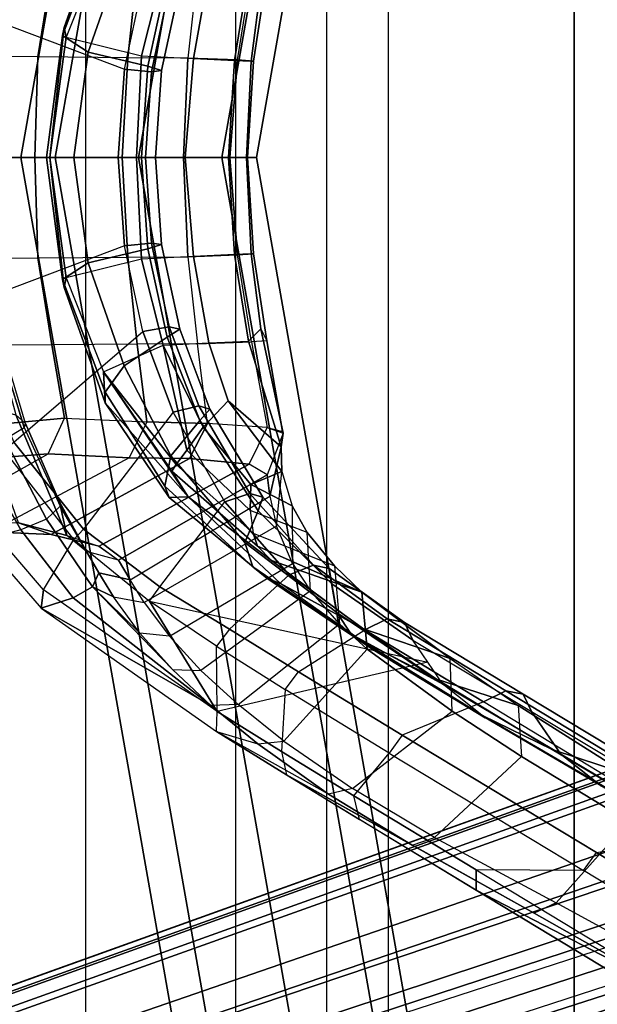
# Model space of a CAD drawing. Units: inches. Extents: x -13.4 to 13.4, y -13.4 to 12.5.
# Drawn here: x -9.8 to -8, y -2.7 to 0.4 of the extents above; entities that cross this region are included whole.
import ezdxf

# ---------------------------------------------------------------- set-up
doc = ezdxf.new("R2010")
doc.units = ezdxf.units.IN
doc.header["$MEASUREMENT"] = 0
for name, color, linetype in [('SEAT-BASE', 5, 'Continuous'), ('SEAT-FABRIC', 5, 'Continuous'), ('SEAT-FOOTREST', 5, 'Continuous'), ('SEAT-FRAME', 5, 'Continuous')]:
    doc.layers.add(name, color=color, linetype=linetype)

msp = doc.modelspace()

# ---------------------------------------------------------------- linework, layer by layer
at = {"layer": 'SEAT-BASE'}
for points in [[(-12.4827, -3.588, 4.6427), (-1.9835, 0.1793, 7.726), (-1.9883, 0.1562, 7.7766), (-12.49, -3.6084, 4.6922)], [(-1.9835, 0.1793, 7.726), (-2.8025, -0.115, 7.4436), (-11.8266, -3.355, 4.77), (-12.4827, -3.588, 4.6427)], [(-12.49, -3.6084, 4.6922), (-1.9883, 0.1562, 7.7766), (-1.9763, 0.1079, 7.8018), (-12.4818, -3.6541, 4.7197)], [(-12.4818, -3.6541, 4.7197), (-1.9763, 0.1079, 7.8018), (-1.8662, -0.2307, 7.8317), (-12.423, -3.8347, 4.7496)], [(-11.8005, -3.3703, 4.7009), (-2.7739, -0.1327, 7.3655), (-2.8025, -0.115, 7.4436), (-11.8266, -3.355, 4.77)], [(-11.7687, -3.4199, 4.6539), (-2.7384, -0.193, 7.3173), (-2.7739, -0.1327, 7.3655), (-11.8005, -3.3703, 4.7009)], [(-11.7365, -3.5229, 4.5728), (-2.8891, -0.4734, 7.1322), (-2.7384, -0.193, 7.3173), (-11.7687, -3.4199, 4.6539)], [(-11.7365, -3.5229, 4.5728), (-2.8891, -0.4734, 7.1322), (-2.7384, -0.193, 7.3173), (-11.7687, -3.4199, 4.6539)], [(-12.423, -3.8347, 4.7496), (-1.8662, -0.2307, 7.8317), (-1.7558, -0.5705, 7.8418), (-12.3637, -4.0172, 4.7597)], [(-11.7169, -3.5997, 4.4629), (-3.08, -0.6892, 6.9012), (-2.8891, -0.4734, 7.1322), (-11.7365, -3.5229, 4.5728)], [(-11.7169, -3.5997, 4.4629), (-3.08, -0.6892, 6.9012), (-2.8891, -0.4734, 7.1322), (-11.7365, -3.5229, 4.5728)], [(-12.3637, -4.0172, 4.7597), (-1.7558, -0.5705, 7.8418), (-1.6454, -0.9103, 7.8317), (-12.3044, -4.1998, 4.7496)], [(-11.7013, -3.6862, 4.2405), (-3.4046, -0.9427, 6.4814), (-3.08, -0.6892, 6.9012), (-11.7169, -3.5997, 4.4629)], [(-11.7013, -3.6862, 4.2405), (-3.4046, -0.9427, 6.4814), (-3.08, -0.6892, 6.9012), (-11.7169, -3.5997, 4.4629)], [(-11.6988, -3.7223, 4.0039), (-11.4241, -3.6498, 3.5866), (-2.2931, -0.683, 5.1688), (-3.7062, -1.1031, 6.0034)], [(-2.2931, -0.683, 5.1688), (-2.2566, -0.7953, 5.1688), (-11.3876, -3.7622, 3.5866), (-11.4241, -3.6498, 3.5866)], [(-3.6467, -1.286, 6.0034), (-2.2566, -0.7953, 5.1688), (-11.3876, -3.7622, 3.5866), (-11.6524, -3.865, 4.0039)], [(-12.3044, -4.1998, 4.7496), (-1.6454, -0.9103, 7.8317), (-1.5354, -1.249, 7.8018), (-12.2458, -4.3804, 4.7197)], [(-11.6988, -3.7223, 4.0039), (-3.7062, -1.1031, 6.0034), (-3.4046, -0.9427, 6.4814), (-11.7013, -3.6862, 4.2405)], [(-11.6988, -3.7223, 4.0039), (-3.7062, -1.1031, 6.0034), (-3.4046, -0.9427, 6.4814), (-11.7013, -3.6862, 4.2405)], [(-12.2458, -4.3804, 4.7197), (-1.5354, -1.249, 7.8018), (-1.5168, -1.2951, 7.7766), (-12.2256, -4.4222, 4.6922)], [(-11.6332, -3.8957, 4.2405), (-3.3085, -1.2386, 6.4814), (-3.6467, -1.286, 6.0034), (-11.6524, -3.865, 4.0039)], [(-11.6332, -3.8957, 4.2405), (-3.3085, -1.2386, 6.4814), (-3.6467, -1.286, 6.0034), (-11.6524, -3.865, 4.0039)], [(-11.595, -3.9748, 4.4629), (-2.8969, -1.2528, 6.9012), (-3.3085, -1.2386, 6.4814), (-11.6332, -3.8957, 4.2405)], [(-11.595, -3.9748, 4.4629), (-2.8969, -1.2528, 6.9012), (-3.3085, -1.2386, 6.4814), (-11.6332, -3.8957, 4.2405)], [(-11.5657, -4.0485, 4.5728), (-2.6156, -1.3152, 7.1322), (-2.8969, -1.2528, 6.9012), (-11.595, -3.9748, 4.4629)], [(-11.5657, -4.0485, 4.5728), (-2.6156, -1.3152, 7.1322), (-2.8969, -1.2528, 6.9012), (-11.595, -3.9748, 4.4629)], [(-12.2256, -4.4222, 4.6922), (-1.5168, -1.2951, 7.7766), (-1.4993, -1.3109, 7.726), (-12.2077, -4.4344, 4.6427)], [(-12.2077, -4.4344, 4.6427), (-11.54, -4.2372, 4.77), (-2.3349, -1.5542, 7.4436), (-1.4993, -1.3109, 7.726)], [(-11.5312, -4.1508, 4.6539), (-2.3289, -1.4534, 7.3173), (-2.6156, -1.3152, 7.1322), (-11.5657, -4.0485, 4.5728)], [(-11.5312, -4.1508, 4.6539), (-2.3289, -1.4534, 7.3173), (-2.6156, -1.3152, 7.1322), (-11.5657, -4.0485, 4.5728)], [(-11.5278, -4.2096, 4.7009), (-2.3221, -1.5231, 7.3655), (-2.3289, -1.4534, 7.3173), (-11.5312, -4.1508, 4.6539)], [(-11.54, -4.2372, 4.77), (-2.3349, -1.5542, 7.4436), (-2.3221, -1.5231, 7.3655), (-11.5278, -4.2096, 4.7009)]]:
    msp.add_3dface(points, dxfattribs=at)
at = {"layer": 'SEAT-FABRIC'}
for points in [[(-8.041, -9.3023, 43.2269), (-8.041, 9.3023, 43.2269), (-7.1287, 9.4563, 40.3175), (-7.1287, -9.4563, 40.3175)], [(-8.6335, -9.0954, 46.2055), (-8.6335, 9.0954, 46.2055), (-8.041, 9.3023, 43.2269), (-8.041, -9.3023, 43.2269)], [(-8.6335, -9.0954, 46.2055), (-8.6335, 9.0954, 46.2055), (-8.8311, 8.9651, 47.4564), (-8.8311, -8.9651, 47.4564)], [(-8.8311, 8.9651, 47.4564), (-8.8311, -8.9651, 47.4564), (-9.1209, -8.7837, 48.5557), (-9.1209, 8.7837, 48.5557)], [(-9.1209, -8.7837, 48.5557), (-9.1209, 8.7837, 48.5557), (-9.6006, 8.465, 49.5496), (-9.6006, -8.465, 49.5496)], [(-9.6006, 8.465, 49.5496), (-9.6006, -8.465, 49.5496), (-10.2349, -7.8318, 50.2531), (-10.2349, 7.8318, 50.2531)]]:
    msp.add_3dface(points, dxfattribs=at)
at = {"layer": 'SEAT-FOOTREST'}
for points in [[(-9.1122, 3.3166, 9.6691), (-9.697, 0, 9.6691), (-9.8071, 0, 9.4032), (-9.2156, 3.3542, 9.4032)], [(-9.2156, 3.3542, 9.4032), (-9.8071, 0, 9.4032), (-9.697, 0, 9.1374), (-9.1122, 3.3166, 9.1374)], [(-8.8623, 3.2256, 9.7792), (-9.4311, 0, 9.7792), (-9.697, 0, 9.6691), (-9.1122, 3.3166, 9.6691)], [(-9.1122, 3.3166, 9.1374), (-9.697, 0, 9.1374), (-9.4311, 0, 9.0273), (-8.8623, 3.2256, 9.0273)], [(-8.6125, 3.1347, 9.6691), (-9.1652, 0, 9.6691), (-9.4311, 0, 9.7792), (-8.8623, 3.2256, 9.7792)], [(-8.8623, 3.2256, 9.0273), (-9.4311, 0, 9.0273), (-9.1652, 0, 9.1374), (-8.6125, 3.1347, 9.1374)], [(-8.509, 3.097, 9.4032), (-9.0551, 0, 9.4032), (-9.1652, 0, 9.6691), (-8.6125, 3.1347, 9.6691)], [(-8.6125, 3.1347, 9.1374), (-9.1652, 0, 9.1374), (-9.0551, 0, 9.4032), (-8.509, 3.097, 9.4032)], [(-9.697, 0, 9.6691), (-9.1122, -3.3166, 9.6691), (-9.2156, -3.3542, 9.4032), (-9.8071, 0, 9.4032)], [(-9.8071, 0, 9.4032), (-9.2156, -3.3542, 9.4032), (-9.1122, -3.3166, 9.1374), (-9.697, 0, 9.1374)], [(-9.4311, 0, 9.7792), (-8.8623, -3.2256, 9.7792), (-9.1122, -3.3166, 9.6691), (-9.697, 0, 9.6691)], [(-9.697, 0, 9.1374), (-9.1122, -3.3166, 9.1374), (-8.8623, -3.2256, 9.0273), (-9.4311, 0, 9.0273)], [(-9.1652, 0, 9.6691), (-8.6125, -3.1347, 9.6691), (-8.8623, -3.2256, 9.7792), (-9.4311, 0, 9.7792)], [(-9.4311, 0, 9.0273), (-8.8623, -3.2256, 9.0273), (-8.6125, -3.1347, 9.1374), (-9.1652, 0, 9.1374)], [(-9.0551, 0, 9.4032), (-8.509, -3.097, 9.4032), (-8.6125, -3.1347, 9.6691), (-9.1652, 0, 9.6691)], [(-9.1652, 0, 9.1374), (-8.6125, -3.1347, 9.1374), (-8.509, -3.097, 9.4032), (-9.0551, 0, 9.4032)]]:
    msp.add_3dface(points, dxfattribs=at)
at = {"layer": 'SEAT-FRAME'}
for points in [[(-10.0119, 0.4833, 27.9822), (-9.4761, 0.2815, 27.9419), (-9.4172, 0.5548, 27.8967), (-9.8285, 0.9079, 27.8552)], [(-9.5381, 0.7825, 28.8176), (-9.6688, 0.4141, 28.9771), (-9.6735, 0.3892, 28.6692), (-9.5381, 0.7486, 28.5563)], [(-9.6688, 0.4141, 28.9771), (-9.5381, 0.7825, 28.8176), (-9.5425, 0.6829, 29.2035), (-9.6616, 0.3832, 29.0912)], [(-9.5381, 0.7486, 28.5563), (-9.6735, 0.3892, 28.6692), (-9.5916, 0.3354, 28.3687), (-9.4773, 0.6639, 28.2977)], [(-9.6616, 0.3832, 29.0912), (-9.4217, 0.324, 30.3233), (-9.3523, 0.5981, 30.3569), (-9.5425, 0.6829, 29.2035)], [(-9.4773, 0.6639, 28.2977), (-9.5916, 0.3354, 28.3687), (-9.4012, 0.2907, 28.1366), (-9.3399, 0.5732, 28.0977)], [(-9.7526, 0.3204, 37.9092), (-9.9555, 0.3216, 38.712), (-9.9319, 0.5982, 38.7595), (-9.7076, 0.597, 37.892)], [(-9.4654, 0.3181, 36.5501), (-9.7526, 0.3204, 37.9092), (-9.7076, 0.597, 37.892), (-9.4355, 0.5952, 36.5871)], [(-9.4217, 0.324, 30.3233), (-9.2556, 0.3156, 31.0217), (-9.2071, 0.5912, 31.0033), (-9.3523, 0.5981, 30.3569)], [(-9.2737, 0.3162, 35.2253), (-9.4654, 0.3181, 36.5501), (-9.4355, 0.5952, 36.5871), (-9.2435, 0.5938, 35.2309)], [(-9.3399, 0.5732, 28.0977), (-9.4012, 0.2907, 28.1366), (-9.3575, 0.2774, 28.0574), (-9.2999, 0.5477, 28.0182)], [(-9.2737, 0.3162, 35.2253), (-9.1154, 0.3108, 33.5941), (-9.0706, 0.5875, 33.573), (-9.2435, 0.5938, 35.2309)], [(-9.2556, 0.3156, 31.0217), (-9.1254, 0.3093, 31.7072), (-9.0806, 0.5859, 31.7361), (-9.2071, 0.5912, 31.0033)], [(-9.1254, 0.3093, 31.7072), (-9.0723, 0.3071, 32.2042), (-9.0411, 0.5466, 32.2139), (-9.0806, 0.5859, 31.7361)], [(-9.0639, 0.307, 32.6024), (-9.1154, 0.3108, 33.5941), (-9.0706, 0.5875, 33.573), (-9.022, 0.5842, 32.6075)], [(-9.0723, 0.3071, 32.2042), (-9.0639, 0.307, 32.6024), (-9.022, 0.5842, 32.6075), (-9.0411, 0.5466, 32.2139)], [(-9.3331, 0.5398, 27.9321), (-9.3902, 0.2734, 27.9722), (-9.4761, 0.2815, 27.9419), (-9.4172, 0.5548, 27.8967)], [(-9.2999, 0.5477, 28.0182), (-9.3575, 0.2774, 28.0574), (-9.3902, 0.2734, 27.9722), (-9.3331, 0.5398, 27.9321)], [(-9.496, 0, 27.957), (-10.0773, 0, 28.0276), (-10.0119, 0.4833, 27.9822), (-9.4761, 0.2815, 27.9419)], [(-9.6688, 0.4141, 28.9771), (-9.7146, 0, 29.0413), (-9.7248, 0, 28.7119), (-9.6735, 0.3892, 28.6692)], [(-9.6616, 0.3832, 29.0912), (-9.7146, 0, 29.0413), (-9.6688, 0.4141, 28.9771)], [(-9.6735, 0.3892, 28.6692), (-9.7248, 0, 28.7119), (-9.6371, 0, 28.3957), (-9.5916, 0.3354, 28.3687)], [(-9.4379, 0, 30.3531), (-9.7146, 0, 29.0413), (-9.6616, 0.3832, 29.0912), (-9.4217, 0.324, 30.3233)], [(-9.975, 0, 38.7164), (-9.7619, 0, 37.8616), (-9.7526, 0.3204, 37.9092), (-9.9555, 0.3216, 38.712)], [(-9.7619, 0, 37.8616), (-9.4829, 0, 36.5475), (-9.4654, 0.3181, 36.5501), (-9.7526, 0.3204, 37.9092)], [(-9.5916, 0.3354, 28.3687), (-9.6371, 0, 28.3957), (-9.4212, 0, 28.1501), (-9.4012, 0.2907, 28.1366)], [(-9.4829, 0, 36.5475), (-9.2882, 0, 35.2216), (-9.2737, 0.3162, 35.2253), (-9.4654, 0.3181, 36.5501)], [(-9.2819, 0, 30.9902), (-9.4379, 0, 30.3531), (-9.4217, 0.324, 30.3233), (-9.2556, 0.3156, 31.0217)], [(-9.2737, 0.3162, 35.2253), (-9.2882, 0, 35.2216), (-9.1401, 0, 33.6565), (-9.1154, 0.3108, 33.5941)], [(-9.1436, 0, 31.6916), (-9.2819, 0, 30.9902), (-9.2556, 0.3156, 31.0217), (-9.1254, 0.3093, 31.7072)], [(-9.4012, 0.2907, 28.1366), (-9.4212, 0, 28.1501), (-9.3765, 0, 28.0706), (-9.3575, 0.2774, 28.0574)], [(-9.0865, 0, 32.2331), (-9.1436, 0, 31.6916), (-9.1254, 0.3093, 31.7072), (-9.0723, 0.3071, 32.2042)], [(-9.1401, 0, 33.6565), (-9.0833, 0, 32.6032), (-9.0639, 0.307, 32.6024), (-9.1154, 0.3108, 33.5941)], [(-9.0833, 0, 32.6032), (-9.0865, 0, 32.2331), (-9.0723, 0.3071, 32.2042), (-9.0639, 0.307, 32.6024)], [(-9.3902, 0.2734, 27.9722), (-9.4094, 0, 27.9856), (-9.496, 0, 27.957), (-9.4761, 0.2815, 27.9419)], [(-9.3575, 0.2774, 28.0574), (-9.3765, 0, 28.0706), (-9.4094, 0, 27.9856), (-9.3902, 0.2734, 27.9722)], [(-9.6735, -0.3892, 28.6692), (-9.7248, 0, 28.7119), (-9.7146, 0, 29.0413), (-9.6688, -0.4141, 28.9771)], [(-9.4217, -0.324, 30.3233), (-9.6616, -0.3832, 29.0912), (-9.7146, 0, 29.0413), (-9.4379, 0, 30.3531)], [(-9.6688, -0.4141, 28.9771), (-9.6688, -0.4141, 28.9771), (-9.7146, 0, 29.0413), (-9.6616, -0.3832, 29.0912)], [(-9.4012, -0.2907, 28.1366), (-9.4212, 0, 28.1501), (-9.6371, 0, 28.3957), (-9.5916, -0.3354, 28.3687)], [(-9.4654, -0.3181, 36.5501), (-9.2737, -0.3162, 35.2253), (-9.2882, 0, 35.2216), (-9.4829, 0, 36.5475)], [(-9.2556, -0.3156, 31.0217), (-9.4217, -0.324, 30.3233), (-9.4379, 0, 30.3531), (-9.2819, 0, 30.9902)], [(-9.3575, -0.2774, 28.0574), (-9.3765, 0, 28.0706), (-9.4212, 0, 28.1501), (-9.4012, -0.2907, 28.1366)], [(-9.3902, -0.2734, 27.9722), (-9.4094, 0, 27.9856), (-9.3765, 0, 28.0706), (-9.3575, -0.2774, 28.0574)], [(-9.1154, -0.3108, 33.5941), (-9.1401, 0, 33.6565), (-9.2882, 0, 35.2216), (-9.2737, -0.3162, 35.2253)], [(-9.1254, -0.3093, 31.7072), (-9.2556, -0.3156, 31.0217), (-9.2819, 0, 30.9902), (-9.1436, 0, 31.6916)], [(-9.0723, -0.3071, 32.2042), (-9.1254, -0.3093, 31.7072), (-9.1436, 0, 31.6916), (-9.0865, 0, 32.2331)], [(-9.1154, -0.3108, 33.5941), (-9.0639, -0.307, 32.6024), (-9.0833, 0, 32.6032), (-9.1401, 0, 33.6565)], [(-9.0639, -0.307, 32.6024), (-9.0723, -0.3071, 32.2042), (-9.0865, 0, 32.2331), (-9.0833, 0, 32.6032)], [(-9.4761, -0.2815, 27.9419), (-10.0119, -0.4833, 27.9822), (-10.0773, 0, 28.0276), (-9.496, 0, 27.957)], [(-9.9555, -0.3216, 38.712), (-9.7526, -0.3204, 37.9092), (-9.7619, 0, 37.8616), (-9.975, 0, 38.7164)], [(-9.7526, -0.3204, 37.9092), (-9.4654, -0.3181, 36.5501), (-9.4829, 0, 36.5475), (-9.7619, 0, 37.8616)], [(-9.5916, -0.3354, 28.3687), (-9.6371, 0, 28.3957), (-9.7248, 0, 28.7119), (-9.6735, -0.3892, 28.6692)], [(-9.4761, -0.2815, 27.9419), (-9.496, 0, 27.957), (-9.4094, 0, 27.9856), (-9.3902, -0.2734, 27.9722)], [(-9.8285, -0.9079, 27.8552), (-9.4172, -0.5548, 27.8967), (-9.4761, -0.2815, 27.9419), (-10.0119, -0.4833, 27.9822)], [(-9.4172, -0.5548, 27.8967), (-9.4761, -0.2815, 27.9419), (-9.3902, -0.2734, 27.9722), (-9.3331, -0.5398, 27.9321)], [(-9.2999, -0.5477, 28.0182), (-9.3575, -0.2774, 28.0574), (-9.4012, -0.2907, 28.1366), (-9.3399, -0.5732, 28.0977)], [(-9.3331, -0.5398, 27.9321), (-9.3902, -0.2734, 27.9722), (-9.3575, -0.2774, 28.0574), (-9.2999, -0.5477, 28.0182)], [(-9.3399, -0.5732, 28.0977), (-9.4012, -0.2907, 28.1366), (-9.5916, -0.3354, 28.3687), (-9.4773, -0.6639, 28.2977)], [(-9.2435, -0.5938, 35.2309), (-9.0706, -0.5875, 33.573), (-9.1154, -0.3108, 33.5941), (-9.2737, -0.3162, 35.2253)], [(-9.2071, -0.5912, 31.0033), (-9.0806, -0.5859, 31.7361), (-9.1254, -0.3093, 31.7072), (-9.2556, -0.3156, 31.0217)], [(-9.0806, -0.5859, 31.7361), (-9.0411, -0.5466, 32.2139), (-9.0723, -0.3071, 32.2042), (-9.1254, -0.3093, 31.7072)], [(-9.022, -0.5842, 32.6075), (-9.0706, -0.5875, 33.573), (-9.1154, -0.3108, 33.5941), (-9.0639, -0.307, 32.6024)], [(-9.0411, -0.5466, 32.2139), (-9.022, -0.5842, 32.6075), (-9.0639, -0.307, 32.6024), (-9.0723, -0.3071, 32.2042)], [(-9.7076, -0.597, 37.892), (-9.9319, -0.5982, 38.7595), (-9.9555, -0.3216, 38.712), (-9.7526, -0.3204, 37.9092)], [(-9.4355, -0.5952, 36.5871), (-9.7076, -0.597, 37.892), (-9.7526, -0.3204, 37.9092), (-9.4654, -0.3181, 36.5501)], [(-9.4773, -0.6639, 28.2977), (-9.5916, -0.3354, 28.3687), (-9.6735, -0.3892, 28.6692), (-9.5381, -0.7486, 28.5563)], [(-9.5425, -0.6829, 29.2035), (-9.3523, -0.5981, 30.3569), (-9.4217, -0.324, 30.3233), (-9.6616, -0.3832, 29.0912)], [(-9.2435, -0.5938, 35.2309), (-9.4355, -0.5952, 36.5871), (-9.4654, -0.3181, 36.5501), (-9.2737, -0.3162, 35.2253)], [(-9.3523, -0.5981, 30.3569), (-9.2071, -0.5912, 31.0033), (-9.2556, -0.3156, 31.0217), (-9.4217, -0.324, 30.3233)], [(-9.5381, -0.7486, 28.5563), (-9.6735, -0.3892, 28.6692), (-9.6688, -0.4141, 28.9771), (-9.5381, -0.7825, 28.8176)], [(-9.6616, -0.3832, 29.0912), (-9.5425, -0.6829, 29.2035), (-9.5381, -0.7825, 28.8176), (-9.6688, -0.4141, 28.9771)], [(-9.8821, -0.5466, 32.2855), (-9.9021, -0.5267, 33.5215), (-9.8224, -0.8199, 33.518), (-9.7919, -0.8484, 32.2658)], [(-9.8906, -0.5552, 31.785), (-9.9666, -0.5811, 30.3469), (-9.8572, -0.8976, 30.3013), (-9.7957, -0.8606, 31.7587)], [(-9.8821, -0.5466, 32.2855), (-9.8906, -0.5552, 31.785), (-9.7957, -0.8606, 31.7587), (-9.7919, -0.8484, 32.2658)], [(-9.321, -0.8121, 27.8236), (-9.6069, -1.1847, 27.7033), (-9.8285, -0.9079, 27.8552), (-9.4172, -0.5548, 27.8967)], [(-9.321, -0.8121, 27.8236), (-9.4172, -0.5548, 27.8967), (-9.3331, -0.5398, 27.9321), (-9.239, -0.7915, 27.8668)], [(-9.2039, -0.8024, 27.9544), (-9.2999, -0.5477, 28.0182), (-9.3399, -0.5732, 28.0977), (-9.2358, -0.8386, 28.0362)], [(-9.239, -0.7915, 27.8668), (-9.3331, -0.5398, 27.9321), (-9.2999, -0.5477, 28.0182), (-9.2039, -0.8024, 27.9544)], [(-8.9698, -0.8789, 32.2221), (-8.976, -0.9221, 31.6874), (-9.0806, -0.5859, 31.7361), (-9.0411, -0.5466, 32.2139)], [(-8.9722, -0.8736, 32.6049), (-8.9698, -0.8789, 32.2221), (-9.0411, -0.5466, 32.2139), (-9.022, -0.5842, 32.6075)], [(-9.6675, -0.8313, 37.8798), (-9.4044, -0.8429, 36.6178), (-9.4355, -0.5952, 36.5871), (-9.7076, -0.597, 37.892)], [(-9.2358, -0.8386, 28.0362), (-9.3399, -0.5732, 28.0977), (-9.4773, -0.6639, 28.2977), (-9.3283, -0.9515, 28.1962)], [(-9.4044, -0.8429, 36.6178), (-9.211, -0.848, 35.2302), (-9.2435, -0.5938, 35.2309), (-9.4355, -0.5952, 36.5871)], [(-9.2254, -0.86, 30.4857), (-9.3523, -0.5981, 30.3569), (-9.2071, -0.5912, 31.0033), (-9.1454, -0.7762, 31.0417)], [(-9.0209, -0.8609, 33.5471), (-9.211, -0.848, 35.2302), (-9.2435, -0.5938, 35.2309), (-9.0706, -0.5875, 33.573)], [(-8.976, -0.9221, 31.6874), (-9.1454, -0.7762, 31.0417), (-9.2071, -0.5912, 31.0033), (-9.0806, -0.5859, 31.7361)], [(-9.0209, -0.8609, 33.5471), (-8.9722, -0.8736, 32.6049), (-9.022, -0.5842, 32.6075), (-9.0706, -0.5875, 33.573)], [(-9.8746, -0.8504, 38.6836), (-9.6675, -0.8313, 37.8798), (-9.7076, -0.597, 37.892), (-9.9319, -0.5982, 38.7595)], [(-9.277, -0.9329, 30.0434), (-9.3107, -0.9784, 29.6666), (-9.5425, -0.6829, 29.2035), (-9.3523, -0.5981, 30.3569)], [(-9.2254, -0.86, 30.4857), (-9.2254, -0.86, 30.4857), (-9.277, -0.9329, 30.0434), (-9.3523, -0.5981, 30.3569)], [(-9.3254, -0.9995, 29.4082), (-9.3254, -0.9995, 29.4082), (-9.5425, -0.6829, 29.2035), (-9.3107, -0.9784, 29.6666)], [(-9.2733, -1.0819, 29.2251), (-9.2733, -1.0819, 29.2251), (-9.5381, -0.7825, 28.8176), (-9.5425, -0.6829, 29.2035)], [(-9.5425, -0.6829, 29.2035), (-9.5425, -0.6829, 29.2035), (-9.3254, -0.9995, 29.4082), (-9.2733, -1.0819, 29.2251)], [(-9.3283, -0.9515, 28.1962), (-9.4773, -0.6639, 28.2977), (-9.5381, -0.7486, 28.5563), (-9.3474, -1.048, 28.3901)], [(-9.3474, -1.048, 28.3901), (-9.5381, -0.7486, 28.5563), (-9.5381, -0.7825, 28.8176), (-9.3335, -1.0841, 28.6036)], [(-9.3335, -1.0841, 28.6036), (-9.3335, -1.0841, 28.6036), (-9.5381, -0.7825, 28.8176), (-9.2733, -1.0819, 29.2251)], [(-9.0728, -1.0427, 30.6218), (-9.2254, -0.86, 30.4857), (-9.1454, -0.7762, 31.0417), (-8.9736, -1.0006, 31.2413)], [(-8.9736, -1.0006, 31.2413), (-8.9736, -1.0006, 31.2413), (-9.1454, -0.7762, 31.0417), (-8.976, -0.9221, 31.6874)], [(-9.8224, -0.8199, 33.518), (-9.66, -1.2056, 33.5101), (-9.8136, -1.1644, 35.1799), (-9.9497, -0.7877, 35.1449)], [(-9.3632, -1.3686, 27.5411), (-9.1563, -1.0974, 27.6992), (-9.321, -0.8121, 27.8236), (-9.6069, -1.1847, 27.7033)], [(-9.1563, -1.0974, 27.6992), (-9.321, -0.8121, 27.8236), (-9.239, -0.7915, 27.8668), (-9.0763, -1.0713, 27.7531)], [(-9.0763, -1.0713, 27.7531), (-9.239, -0.7915, 27.8668), (-9.2039, -0.8024, 27.9544), (-9.0348, -1.0825, 27.8434)], [(-9.0348, -1.0825, 27.8434), (-9.2039, -0.8024, 27.9544), (-9.2358, -0.8386, 28.0362), (-9.0493, -1.1262, 27.9321)], [(-9.7197, -0.9452, 37.859), (-9.6675, -0.8313, 37.8798), (-9.8746, -0.8504, 38.6836), (-9.9225, -0.9602, 38.6571)], [(-9.8224, -0.8199, 33.518), (-9.7919, -0.8484, 32.2658), (-9.6829, -1.0974, 32.2423), (-9.66, -1.2056, 33.5101)], [(-9.4044, -0.8429, 36.6178), (-9.4605, -0.9573, 36.6007), (-9.7197, -0.9452, 37.859), (-9.6675, -0.8313, 37.8798)], [(-9.4044, -0.8429, 36.6178), (-9.4605, -0.9573, 36.6007), (-9.2683, -0.9601, 35.2248), (-9.211, -0.848, 35.2302)], [(-9.092, -1.227, 28.0454), (-9.0493, -1.1262, 27.9321), (-9.2358, -0.8386, 28.0362), (-9.3283, -0.9515, 28.1962)], [(-9.8572, -0.8976, 30.3013), (-9.7957, -0.8606, 31.7587), (-9.6812, -1.1113, 31.7273), (-9.7251, -1.1534, 30.2465)], [(-9.7919, -0.8484, 32.2658), (-9.7957, -0.8606, 31.7587), (-9.6812, -1.1113, 31.7273), (-9.6829, -1.0974, 32.2423)], [(-9.277, -0.9329, 30.0434), (-9.2254, -0.86, 30.4857), (-9.0728, -1.0427, 30.6218), (-9.0753, -1.1256, 30.2442)], [(-9.211, -0.848, 35.2302), (-9.2683, -0.9601, 35.2248), (-9.0779, -0.9778, 33.5442), (-9.0209, -0.8609, 33.5471)], [(-9.0779, -0.9778, 33.5442), (-9.0209, -0.8609, 33.5471), (-8.9698, -0.8789, 32.2221), (-9.0206, -1.0113, 32.2329)], [(-8.9698, -0.8789, 32.2221), (-9.0206, -1.0113, 32.2329), (-9.0118, -1.0802, 31.7154), (-8.976, -0.9221, 31.6874)], [(-9.9543, -0.9274, 29.1831), (-9.8572, -0.8976, 30.3013), (-9.7251, -1.1534, 30.2465), (-9.807, -1.1869, 29.1098)], [(-9.8608, -0.9316, 27.8647), (-9.8285, -0.9079, 27.8552), (-9.6069, -1.1847, 27.7033), (-9.6376, -1.2183, 27.7085)], [(-10.0906, -0.9566, 28.0842), (-9.9543, -0.9274, 29.1831), (-9.807, -1.1869, 29.1098), (-9.9296, -1.2198, 27.9749)], [(-9.0753, -1.1256, 30.2442), (-9.0659, -1.1973, 29.8894), (-9.3107, -0.9784, 29.6666), (-9.277, -0.9329, 30.0434)], [(-8.9914, -1.1749, 31.2845), (-8.9736, -1.0006, 31.2413), (-8.976, -0.9221, 31.6874), (-9.0118, -1.0802, 31.7154)], [(-9.9225, -0.9602, 38.6571), (-10.3092, -1.2053, 38.5329), (-10.1494, -1.1865, 37.8264), (-9.7197, -0.9452, 37.859)], [(-10.1494, -1.1865, 37.8264), (-9.7197, -0.9452, 37.859), (-9.4605, -0.9573, 36.6007), (-9.9045, -1.1936, 36.5778)], [(-9.4605, -0.9573, 36.6007), (-9.9045, -1.1936, 36.5778), (-9.7094, -1.2015, 35.193), (-9.2683, -0.9601, 35.2248)], [(-9.7094, -1.2015, 35.193), (-9.5572, -1.2387, 33.5164), (-9.0779, -0.9778, 33.5442), (-9.2683, -0.9601, 35.2248)], [(-9.0667, -1.3054, 28.1674), (-9.092, -1.227, 28.0454), (-9.3283, -0.9515, 28.1962), (-9.3474, -1.048, 28.3901)], [(-9.4953, -1.2842, 32.2262), (-9.0206, -1.0113, 32.2329), (-9.0779, -0.9778, 33.5442), (-9.5572, -1.2387, 33.5164)], [(-9.3107, -0.9784, 29.6666), (-9.0659, -1.1973, 29.8894), (-9.052, -1.2393, 29.6658), (-9.3254, -0.9995, 29.4082)], [(-9.2733, -1.0819, 29.2251), (-9.3254, -0.9995, 29.4082), (-9.052, -1.2393, 29.6658), (-9.0065, -1.2852, 29.5468)], [(-8.9406, -1.111, 30.7943), (-8.9406, -1.111, 30.7943), (-9.0728, -1.0427, 30.6218), (-8.9736, -1.0006, 31.2413)], [(-8.9406, -1.111, 30.7943), (-8.9401, -1.2946, 30.8481), (-8.9914, -1.1749, 31.2845), (-8.9736, -1.0006, 31.2413)], [(-9.4577, -1.3463, 31.7121), (-9.0118, -1.0802, 31.7154), (-9.0206, -1.0113, 32.2329), (-9.4953, -1.2842, 32.2262)], [(-9.0217, -1.3415, 28.3194), (-9.0667, -1.3054, 28.1674), (-9.3474, -1.048, 28.3901), (-9.3335, -1.0841, 28.6036)], [(-8.8926, -1.1955, 30.4956), (-9.0753, -1.1256, 30.2442), (-9.0728, -1.0427, 30.6218), (-8.9406, -1.111, 30.7943)], [(-9.6829, -1.0974, 32.2423), (-9.6829, -1.0974, 32.2423), (-9.5975, -1.2562, 32.2221), (-9.66, -1.2056, 33.5101)], [(-9.6829, -1.0974, 32.2423), (-9.6812, -1.1113, 31.7273), (-9.5583, -1.3236, 31.6899), (-9.5975, -1.2562, 32.2221)], [(-9.4577, -1.3463, 31.7121), (-9.0118, -1.0802, 31.7154), (-8.9914, -1.1749, 31.2845), (-9.4128, -1.4182, 31.3403)], [(-8.9504, -1.3305, 27.5463), (-9.1412, -1.5034, 27.397), (-9.3632, -1.3686, 27.5411), (-9.1563, -1.0974, 27.6992)], [(-8.9784, -1.3585, 28.6393), (-9.0217, -1.3415, 28.3194), (-9.3335, -1.0841, 28.6036), (-9.2733, -1.0819, 29.2251)], [(-9.0065, -1.2852, 29.5468), (-8.7163, -1.5018, 29.0243), (-8.9784, -1.3585, 28.6393), (-9.2733, -1.0819, 29.2251)], [(-8.9504, -1.3305, 27.5463), (-9.1563, -1.0974, 27.6992), (-9.0763, -1.0713, 27.7531), (-8.8732, -1.2997, 27.6107)], [(-8.8732, -1.2997, 27.6107), (-9.0763, -1.0713, 27.7531), (-9.0348, -1.0825, 27.8434), (-8.823, -1.3104, 27.7024)], [(-8.823, -1.3104, 27.7024), (-9.0348, -1.0825, 27.8434), (-9.0493, -1.1262, 27.9321), (-8.8142, -1.3595, 27.7949)], [(-9.6812, -1.1113, 31.7273), (-9.7251, -1.1534, 30.2465), (-9.5784, -1.3688, 30.1825), (-9.5583, -1.3236, 31.6899)], [(-8.798, -1.4508, 27.8707), (-8.8143, -1.3595, 27.7949), (-9.0493, -1.1262, 27.9321), (-9.092, -1.227, 28.0454)], [(-8.8057, -1.3016, 30.1499), (-8.8926, -1.1955, 30.4956), (-9.0753, -1.1256, 30.2442), (-9.0659, -1.1973, 29.8894)], [(-8.8827, -1.3813, 30.5544), (-8.8926, -1.1955, 30.4956), (-8.9406, -1.111, 30.7943), (-8.9401, -1.2946, 30.8481)], [(-9.9045, -1.1936, 36.5778), (-10.0074, -1.1553, 36.5574), (-9.8136, -1.1644, 35.1799), (-9.7093, -1.2015, 35.193)], [(-9.7251, -1.1534, 30.2465), (-9.807, -1.1869, 29.1098), (-9.6394, -1.4038, 29.0245), (-9.5784, -1.3688, 30.1825)], [(-9.9185, -1.1644, 27.9051), (-9.9296, -1.2198, 27.9749), (-9.7415, -1.4372, 27.8472), (-9.7342, -1.3788, 27.7761)], [(-9.807, -1.1869, 29.1098), (-9.9296, -1.2198, 27.9749), (-9.7415, -1.4372, 27.8472), (-9.6394, -1.4038, 29.0245)], [(-9.7094, -1.2015, 35.193), (-9.8136, -1.1644, 35.1799), (-9.66, -1.2056, 33.5101), (-9.5573, -1.2386, 33.5175)], [(-9.6069, -1.1847, 27.7033), (-9.6376, -1.2183, 27.7085), (-9.3961, -1.4145, 27.5394), (-9.3632, -1.3686, 27.5411)], [(-8.9914, -1.1749, 31.2845), (-9.4128, -1.4182, 31.3403), (-9.3327, -1.5263, 30.9052), (-8.9401, -1.2946, 30.8481)], [(-9.3961, -1.4145, 27.5394), (-9.1807, -1.7665, 27.3886), (-9.7342, -1.3788, 27.7761), (-9.6376, -1.2183, 27.7085)], [(-9.66, -1.2056, 33.5101), (-9.5573, -1.2386, 33.5175), (-9.4955, -1.2839, 32.2297), (-9.5975, -1.2562, 32.2221)], [(-8.7188, -1.3861, 29.9034), (-9.052, -1.2393, 29.6658), (-9.0659, -1.1973, 29.8894), (-8.8057, -1.3016, 30.1499)], [(-8.8057, -1.3016, 30.1499), (-8.79, -1.4862, 30.2152), (-8.8827, -1.3813, 30.5544), (-8.8926, -1.1955, 30.4956)], [(-8.7526, -1.5195, 27.951), (-8.798, -1.4508, 27.8707), (-9.092, -1.227, 28.0454), (-9.0667, -1.3054, 28.1674)], [(-9.0065, -1.2852, 29.5468), (-9.0065, -1.2852, 29.5468), (-9.052, -1.2393, 29.6658), (-8.7188, -1.3861, 29.9034)], [(-9.4955, -1.2839, 32.2297), (-9.5975, -1.2562, 32.2221), (-9.5583, -1.3236, 31.6899), (-9.4577, -1.3463, 31.7121)], [(-8.7188, -1.3861, 29.9034), (-8.4372, -1.5975, 29.4131), (-8.7163, -1.5018, 29.0243), (-9.0065, -1.2852, 29.5468)], [(-9.3327, -1.5263, 30.9052), (-8.9401, -1.2946, 30.8481), (-8.8827, -1.3813, 30.5544), (-9.2328, -1.6356, 30.5197)], [(-8.6832, -1.5684, 28.0382), (-8.7526, -1.5195, 27.951), (-9.0667, -1.3054, 28.1674), (-9.0217, -1.3415, 28.3194)], [(-8.7089, -1.5061, 27.3743), (-8.9504, -1.3305, 27.5463), (-8.8732, -1.2997, 27.6107), (-8.6382, -1.471, 27.4454)], [(-8.6382, -1.471, 27.4454), (-8.8732, -1.2997, 27.6107), (-8.823, -1.3104, 27.7024), (-8.5829, -1.4829, 27.5352)], [(-8.5829, -1.4829, 27.5352), (-8.823, -1.3104, 27.7024), (-8.8142, -1.3595, 27.7949), (-8.5565, -1.5388, 27.6215)], [(-8.702, -1.5677, 29.9751), (-8.7188, -1.3861, 29.9034), (-8.8057, -1.3016, 30.1499), (-8.79, -1.4862, 30.2152)], [(-9.5583, -1.3236, 31.6899), (-9.5583, -1.3236, 31.6899), (-9.5784, -1.3688, 30.1825), (-9.5113, -1.4005, 31.322)], [(-9.5113, -1.4005, 31.322), (-9.4128, -1.4182, 31.3403), (-9.4577, -1.3463, 31.7121), (-9.5583, -1.3236, 31.6899)], [(-8.9207, -1.6395, 27.2463), (-8.7089, -1.5061, 27.3743), (-8.9504, -1.3305, 27.5463), (-9.1412, -1.5034, 27.397)], [(-8.6832, -1.5684, 28.0382), (-8.7238, -1.5372, 28.3326), (-8.9784, -1.3585, 28.6393), (-9.0217, -1.3415, 28.3194)], [(-9.7342, -1.3788, 27.7761), (-9.7415, -1.4372, 27.8472), (-9.1829, -1.8297, 27.4598), (-9.1807, -1.7665, 27.3886)], [(-9.2001, -1.747, 30.1351), (-9.3231, -1.6325, 30.4921), (-9.5784, -1.3688, 30.1825), (-9.6394, -1.4038, 29.0245)], [(-9.4272, -1.5164, 30.8819), (-9.4272, -1.5164, 30.8819), (-9.5784, -1.3688, 30.1825), (-9.3231, -1.6325, 30.4921)], [(-9.5113, -1.4005, 31.322), (-9.5113, -1.4005, 31.322), (-9.5784, -1.3688, 30.1825), (-9.4272, -1.5164, 30.8819)], [(-9.3961, -1.4145, 27.5394), (-9.3632, -1.3686, 27.5411), (-9.1412, -1.5034, 27.397), (-9.1819, -1.5575, 27.3894)], [(-8.7163, -1.5018, 29.0243), (-8.481, -1.6636, 28.7271), (-8.7238, -1.5372, 28.3326), (-8.9784, -1.3585, 28.6393)], [(-8.4604, -1.6795, 27.6995), (-8.5565, -1.5388, 27.6215), (-8.8143, -1.3595, 27.7949), (-8.798, -1.4508, 27.8707)], [(-9.6394, -1.4038, 29.0245), (-9.6394, -1.4038, 29.0245), (-9.7415, -1.4372, 27.8472), (-9.2001, -1.747, 30.1351)], [(-9.3327, -1.5263, 30.9052), (-9.4272, -1.5164, 30.8819), (-9.5113, -1.4005, 31.322), (-9.4128, -1.4182, 31.3403)], [(-8.8827, -1.3813, 30.5544), (-9.2328, -1.6356, 30.5197), (-9.113, -1.7444, 30.1674), (-8.79, -1.4862, 30.2152)], [(-8.7188, -1.3861, 29.9034), (-8.702, -1.5677, 29.9751), (-8.4304, -1.7647, 29.5024), (-8.4372, -1.5975, 29.4131)], [(-9.2001, -1.747, 30.1351), (-9.7415, -1.4372, 27.8472), (-9.1829, -1.8297, 27.4598), (-9.0507, -1.869, 29.8048)], [(-8.5085, -1.6092, 27.6605), (-8.5085, -1.6092, 27.6605), (-9.1807, -1.7665, 27.3886), (-9.3961, -1.4145, 27.5394)], [(-8.7526, -1.5195, 27.951), (-8.7526, -1.5195, 27.951), (-8.4604, -1.6795, 27.6995), (-8.798, -1.4508, 27.8707)], [(-8.3307, -1.7357, 27.1088), (-8.7089, -1.5061, 27.3743), (-8.6382, -1.471, 27.4454), (-8.2597, -1.7001, 27.1795)], [(-8.2597, -1.7001, 27.1795), (-8.6382, -1.471, 27.4454), (-8.5829, -1.4829, 27.5352), (-8.2039, -1.7112, 27.2692)], [(-9.1412, -1.5034, 27.397), (-9.1819, -1.5575, 27.3894), (-8.9629, -1.6964, 27.2361), (-8.9207, -1.6395, 27.2463)], [(-9.113, -1.7444, 30.1674), (-8.79, -1.4862, 30.2152), (-8.702, -1.5677, 29.9751), (-8.9677, -1.8603, 29.8448)], [(-8.3307, -1.7357, 27.1088), (-8.5898, -1.8419, 27.0142), (-8.9207, -1.6395, 27.2463), (-8.7089, -1.5061, 27.3743)], [(-8.4372, -1.5975, 29.4131), (-8.2194, -1.7468, 29.1216), (-8.481, -1.6636, 28.7271), (-8.7163, -1.5018, 29.0243)], [(-8.2039, -1.7112, 27.2692), (-8.5829, -1.4829, 27.5352), (-8.5565, -1.5388, 27.6215), (-8.1769, -1.7663, 27.356)], [(-9.3231, -1.6325, 30.4921), (-9.2328, -1.6356, 30.5197), (-9.3327, -1.5263, 30.9052), (-9.4272, -1.5164, 30.8819)], [(-8.3256, -1.7861, 27.774), (-8.4604, -1.6795, 27.6995), (-8.7526, -1.5195, 27.951), (-8.6832, -1.5684, 28.0382)], [(-8.481, -1.6636, 28.7271), (-8.1114, -1.8873, 28.3489), (-8.334, -1.779, 27.9694), (-8.7238, -1.5372, 28.3326)], [(-8.334, -1.779, 27.9694), (-8.3256, -1.7861, 27.774), (-8.6832, -1.5684, 28.0382), (-8.7238, -1.5372, 28.3326)], [(-8.9629, -1.6964, 27.2361), (-8.9746, -1.8942, 27.2443), (-9.1807, -1.7665, 27.3886), (-9.1819, -1.5575, 27.3894)], [(-8.702, -1.5677, 29.9751), (-8.9677, -1.8603, 29.8448), (-8.7487, -2.0122, 29.5062), (-8.4304, -1.7647, 29.5024)], [(-8.5565, -1.5388, 27.6215), (-8.1769, -1.7663, 27.356), (-8.084, -1.9025, 27.4373), (-8.4604, -1.6795, 27.6995)], [(-8.4304, -1.7647, 29.5024), (-8.4372, -1.5975, 29.4131), (-8.2194, -1.7468, 29.1216), (-8.2093, -1.9092, 29.2136)], [(-9.113, -1.7444, 30.1674), (-9.2001, -1.747, 30.1351), (-9.3231, -1.6325, 30.4921), (-9.2328, -1.6356, 30.5197)], [(-8.9629, -1.6964, 27.2361), (-8.9207, -1.6395, 27.2463), (-8.5898, -1.8419, 27.0142), (-8.6314, -1.8988, 27.004)], [(-8.2194, -1.7468, 29.1216), (-7.8749, -1.965, 28.7275), (-8.1114, -1.8873, 28.3489), (-8.481, -1.6636, 28.7271)], [(-8.4604, -1.6795, 27.6995), (-8.084, -1.9025, 27.4373), (-7.9544, -2.0044, 27.5184), (-8.3256, -1.7861, 27.774)], [(-8.7447, -2.0347, 27.0833), (-8.6314, -1.8988, 27.004), (-8.9629, -1.6964, 27.2361), (-8.9746, -1.8942, 27.2443)], [(-7.6298, -2.1602, 26.6168), (-8.3307, -1.7357, 27.1088), (-8.2597, -1.7001, 27.1795), (-7.5586, -2.1243, 26.6874)], [(-7.5586, -2.1243, 26.6874), (-8.2597, -1.7001, 27.1795), (-8.2039, -1.7112, 27.2692), (-7.5021, -2.1342, 26.7771)], [(-7.5021, -2.1342, 26.7771), (-8.2039, -1.7112, 27.2692), (-8.1769, -1.7663, 27.356), (-7.4735, -2.1876, 26.8648)], [(-9.0507, -1.869, 29.8048), (-8.9677, -1.8603, 29.8448), (-9.113, -1.7444, 30.1674), (-9.2001, -1.747, 30.1351)], [(-7.9703, -2.2162, 26.5805), (-7.6298, -2.1602, 26.6168), (-8.3307, -1.7357, 27.1088), (-8.5898, -1.8419, 27.0142)], [(-8.2194, -1.7468, 29.1216), (-8.2093, -1.9092, 29.2136), (-7.8668, -2.1164, 28.8253), (-7.8749, -1.965, 28.7275)], [(-9.1829, -1.8297, 27.4598), (-9.1807, -1.7665, 27.3886), (-8.9746, -1.8942, 27.2443), (-8.9587, -1.9686, 27.3024)], [(-8.7487, -2.0122, 29.5062), (-8.4304, -1.7647, 29.5024), (-8.2093, -1.9092, 29.2136), (-8.4865, -2.1678, 29.2028)], [(-8.1114, -1.8873, 28.3489), (-7.6808, -2.1419, 27.9754), (-7.8829, -2.043, 27.6139), (-8.334, -1.779, 27.9694)], [(-7.8829, -2.043, 27.6139), (-7.9544, -2.0044, 27.5184), (-8.3256, -1.7861, 27.774), (-8.334, -1.779, 27.9694)], [(-8.1769, -1.7663, 27.356), (-7.4735, -2.1876, 26.8648), (-7.3859, -2.3165, 26.9539), (-8.084, -1.9025, 27.4373)], [(-8.8249, -2.0296, 29.457), (-9.1829, -1.8297, 27.4598), (-8.9587, -1.9686, 27.3024), (-8.558, -2.1925, 29.1494)], [(-9.0507, -1.869, 29.8048), (-9.0507, -1.869, 29.8048), (-8.8249, -2.0296, 29.457), (-9.1829, -1.8297, 27.4598)], [(-8.5898, -1.8419, 27.0142), (-8.6314, -1.8988, 27.004), (-8.0119, -2.2732, 26.5703), (-7.9703, -2.2162, 26.5805)], [(-8.7487, -2.0122, 29.5062), (-8.8249, -2.0296, 29.457), (-9.0507, -1.869, 29.8048), (-8.9677, -1.8603, 29.8448)], [(-8.9746, -1.8942, 27.2443), (-8.9587, -1.9686, 27.3024), (-8.7266, -2.1104, 27.14), (-8.7447, -2.0347, 27.0833)], [(-8.0119, -2.2732, 26.5703), (-8.3534, -2.2713, 26.8094), (-8.7447, -2.0347, 27.0833), (-8.6314, -1.8988, 27.004)], [(-8.2093, -1.9092, 29.2136), (-8.4865, -2.1678, 29.2028), (-8.0982, -2.3767, 28.8177), (-7.8668, -2.1164, 28.8253)], [(-7.8749, -1.965, 28.7275), (-7.4699, -2.2227, 28.3364), (-7.6808, -2.1419, 27.9754), (-8.1114, -1.8873, 28.3489)], [(-8.084, -1.9025, 27.4373), (-7.3859, -2.3165, 26.9539), (-7.2658, -2.41, 27.049), (-7.9544, -2.0044, 27.5184)], [(-8.1692, -2.4088, 28.7605), (-8.9587, -1.9686, 27.3024), (-8.3541, -2.3356, 26.88), (-7.7084, -2.669, 28.3701)], [(-8.558, -2.1925, 29.1494), (-8.558, -2.1925, 29.1494), (-8.1692, -2.4088, 28.7605), (-8.9587, -1.9686, 27.3024)], [(-8.558, -2.1925, 29.1494), (-8.4865, -2.1678, 29.2028), (-8.7487, -2.0122, 29.5062), (-8.8249, -2.0296, 29.457)], [(-8.7266, -2.1104, 27.14), (-8.7447, -2.0347, 27.0833), (-8.3534, -2.2713, 26.8094), (-8.3541, -2.3356, 26.88)], [(-8.0982, -2.3767, 28.8177), (-7.8668, -2.1164, 28.8253), (-7.4649, -2.3598, 28.4368), (-7.6367, -2.6279, 28.4304)], [(-6.5056, -2.8417, 25.8273), (-6.8459, -2.8966, 25.7932), (-7.9703, -2.2162, 26.5805), (-7.6298, -2.1602, 26.6168)], [(-8.0982, -2.3767, 28.8177), (-8.1692, -2.4088, 28.7605), (-8.558, -2.1925, 29.1494), (-8.4865, -2.1678, 29.2028)], [(-8.0119, -2.2732, 26.5703), (-7.9703, -2.2162, 26.5805), (-6.8459, -2.8966, 25.7932), (-6.8874, -2.9534, 25.783)], [(-8.3541, -2.3356, 26.88), (-8.3534, -2.2713, 26.8094), (-7.2896, -2.9152, 26.0646), (-7.2895, -2.9799, 26.1366)], [(-7.2896, -2.9152, 26.0646), (-6.8874, -2.9534, 25.783), (-8.0119, -2.2732, 26.5703), (-8.3534, -2.2713, 26.8094)], [(-7.7084, -2.669, 28.3701), (-8.3541, -2.3356, 26.88), (-7.2895, -2.9799, 26.1366), (-7.1125, -3.0079, 27.9233)], [(-7.7081, -2.6691, 28.37), (-7.6367, -2.6279, 28.4304), (-8.0982, -2.3767, 28.8177), (-8.1692, -2.4088, 28.7605)]]:
    msp.add_3dface(points, dxfattribs=at)

doc.saveas('drawing.dxf')
